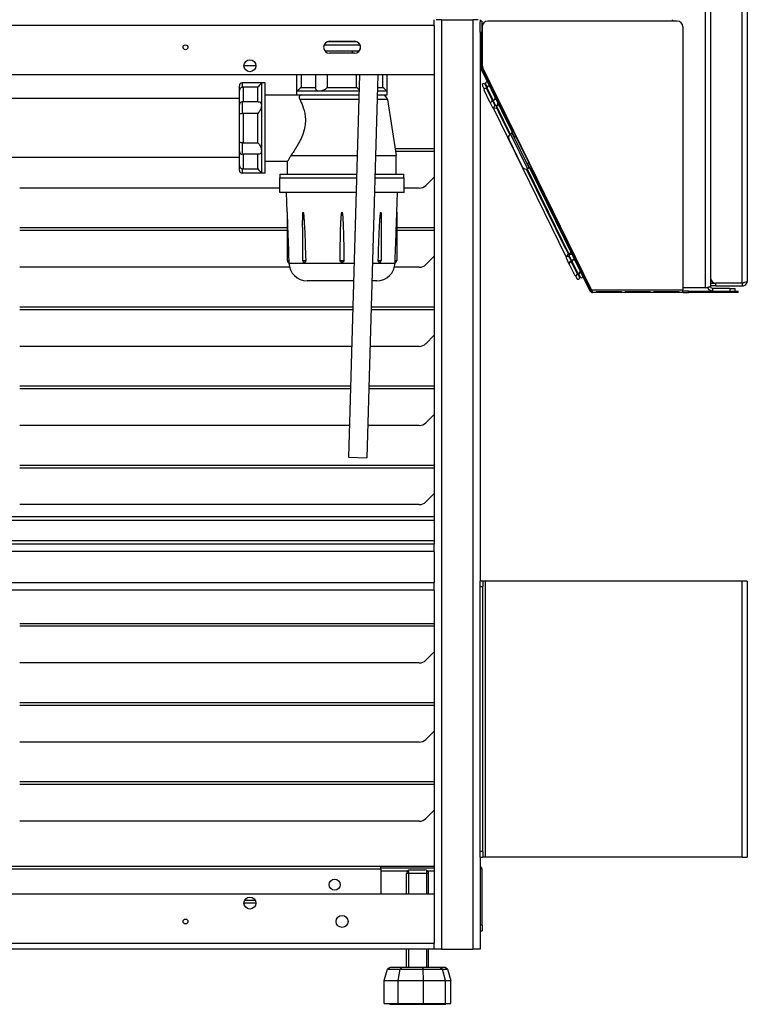
# Model space of a CAD drawing. Units: millimetres. Extents: x -241 to 6678, y 264 to 5221.
# Drawn here: x 3594 to 3989, y 1749 to 2284 of the extents above; entities that cross this region are included whole.
import ezdxf

# ---------------------------------------------------------------- set-up
doc = ezdxf.new("R2010")
doc.units = ezdxf.units.MM
doc.header["$LTSCALE"] = 20

msp = doc.modelspace()

# ---------------------------------------------------------------- linework, layer by layer
for p, q in [((3966.4, 2138.1), (3966.4, 2386.25)), ((3969.1, 2386.25), (3969.1, 2138.95)), ((3986.4, 2140.62), (3986.4, 2337.55)), ((3989.1, 2337.55), (3989.1, 2141.75)), ((3819.1, 2280.55), (3219.1, 2280.55)), ((3819.1, 2280.55), (3819.1, 2283.75)), ((3819.1, 2280.55), (3819.1, 2253.75)), ((3823.1, 2283.75), (3820.15, 2283.75)), ((3823.1, 2283.75), (3840.1, 2283.75)), ((3823.1, 2283.75), (3823.1, 1778.75)), ((3840.1, 2283.75), (3840.1, 1778.75)), ((3843.05, 2283.75), (3840.1, 2283.75)), ((3844.1, 2283.75), (3844.1, 2282.6)), ((3844.9, 2282.95), (3844.1, 2282.95)), ((3844.1, 2276.95), (3844.1, 2282.6)), ((3844.9, 2282.95), (3844.9, 2276.95)), ((3845.2, 2279.95), (3845.2, 2258.9)), ((3951.1, 2282.95), (3848.2, 2282.95)), ((3954.1, 2279.95), (3954.1, 2137.05)), ((3844.1, 2276.95), (3844.1, 2258.32)), ((3844.1, 2276.95), (3844.9, 2276.95)), ((3844.9, 2258.32), (3844.9, 2276.95)), ((3759.41, 2270.13), (3778.79, 2270.13)), ((3761.46, 2271.87), (3776.74, 2271.87)), ((3762.35, 2272), (3775.85, 2272)), ((3778.98, 2269.64), (3778.92, 2267.67)), ((3759.7, 2266.87), (3778.51, 2266.87)), ((3775.85, 2265.5), (3762.35, 2265.5)), ((3774.79, 2265.5), (3774.79, 2266.87)), ((3722.35, 2258.75), (3715.85, 2258.75)), ((3844.1, 2258.32), (3844.1, 1978.75)), ((3844.9, 2258.32), (3844.1, 2258.32)), ((3844.98, 2257.96), (3844.26, 2257.61)), ((3862.14, 2222.94), (3844.98, 2257.96)), ((3819.1, 2253.75), (3219.1, 2253.75)), ((3744.56, 2244.87), (3744.56, 2253.75)), ((3746.86, 2253.75), (3746.86, 2246.87)), ((3754.8, 2246.61), (3754.8, 2253.75)), ((3761.1, 2253.75), (3761.1, 2246.87)), ((3778.52, 2253.75), (3772.53, 2046.03)), ((3777.02, 2246.87), (3777.02, 2253.75)), ((3788.52, 2253.75), (3782.53, 2045.74)), ((3791.27, 2246.87), (3791.27, 2253.75)), ((3793.56, 2244.87), (3793.56, 2253.75)), ((3819.1, 2253.75), (3819.1, 1998.75)), ((3844.26, 2257.61), (3861.42, 2222.59)), ((3904.54, 2137.05), (3845.51, 2257.58)), ((3713.35, 2245.22), (3713.35, 2247.87)), ((3714.85, 2249.37), (3714.85, 2247.01)), ((3725.35, 2249.37), (3714.85, 2249.37)), ((3715.35, 2247.08), (3715.35, 2239.13)), ((3723.35, 2247.08), (3715.35, 2247.08)), ((3723.35, 2239.13), (3723.35, 2247.08)), ((3725.35, 2249.37), (3725.35, 2237.12)), ((3727.35, 2249.37), (3725.35, 2249.37)), ((3727.35, 2200.37), (3727.35, 2249.37)), ((3845.27, 2247.84), (3846.18, 2245.97)), ((3847.84, 2246.45), (3846.79, 2248.59)), ((3847.06, 2248.72), (3847.82, 2247.17)), ((3713.35, 2237.63), (3713.35, 2245.22)), ((3727.35, 2242.87), (3744.56, 2242.87)), ((3744.56, 2242.87), (3744.56, 2244.87)), ((3756.81, 2244.87), (3744.56, 2244.87)), ((3744.56, 2242.87), (3778.2, 2242.87)), ((3746.86, 2246.87), (3754.8, 2246.87)), ((3778.26, 2244.87), (3756.81, 2244.87)), ((3761.1, 2246.87), (3777.02, 2246.87)), ((3788.21, 2242.87), (3793.56, 2242.87)), ((3793.56, 2244.87), (3788.27, 2244.87)), ((3788.32, 2246.87), (3791.27, 2246.87)), ((3793.56, 2242.87), (3793.56, 2244.87)), ((3846.19, 2245.26), (3849.05, 2239.42)), ((3850.58, 2240.17), (3847.72, 2246.01)), ((3847.84, 2246.45), (3850.7, 2240.62)), ((3713.35, 2240.87), (3539.35, 2240.87)), ((3713.35, 2232.87), (3713.35, 2237.63)), ((3714.85, 2239.13), (3714.85, 2232.77)), ((3723.61, 2239.13), (3714.85, 2239.13)), ((3725.35, 2237.12), (3725.35, 2212.62)), ((3778.13, 2240.34), (3746.17, 2240.34)), ((3793.73, 2240.34), (3788.14, 2240.34)), ((3793.73, 2240.34), (3798.56, 2209.87)), ((3849.05, 2239.42), (3849.13, 2239.26)), ((3849.13, 2239.26), (3850.7, 2236.07)), ((3850.66, 2240.01), (3850.58, 2240.17)), ((3850.66, 2240.01), (3851.98, 2237.3)), ((3850.7, 2240.62), (3850.78, 2240.45)), ((3852.33, 2237.28), (3850.78, 2240.45)), ((3851.9, 2237.48), (3852.25, 2237.45)), ((3854.52, 2236.67), (3852.56, 2237.1)), ((3852.77, 2237.05), (3860.39, 2221.51)), ((3854.93, 2238.32), (3854.56, 2238.4)), ((3713.35, 2216.88), (3713.35, 2232.87)), ((3723.35, 2232.83), (3715.35, 2232.83)), ((3715.35, 2232.83), (3715.35, 2216.91)), ((3723.35, 2216.91), (3723.35, 2232.83)), ((3850.98, 2235.87), (3852.8, 2235.69)), ((3851.14, 2235.85), (3890.84, 2154.8)), ((3853.2, 2235.5), (3854.3, 2233.25)), ((3860.14, 2221.33), (3854.3, 2233.25)), ((3861.46, 2222.05), (3860.56, 2221.61)), ((3860.56, 2221.61), (3869.8, 2202.75)), ((3862.14, 2222.94), (3861.42, 2222.59)), ((3862.74, 2219.89), (3861.42, 2222.59)), ((3870.7, 2203.19), (3861.46, 2222.05)), ((3862.14, 2222.94), (3863.46, 2220.25)), ((3862.36, 2222.49), (3862.63, 2222.62)), ((3713.35, 2212.11), (3713.35, 2216.88)), ((3714.85, 2216.97), (3714.85, 2210.61)), ((3715.35, 2216.91), (3723.35, 2216.91)), ((3867.12, 2203.67), (3859.64, 2218.94)), ((3862.56, 2219.81), (3862.74, 2219.89)), ((3862.74, 2219.89), (3863.46, 2220.25)), ((3863.46, 2220.25), (3870.49, 2205.88)), ((3713.35, 2204.53), (3713.35, 2212.11)), ((3723.61, 2210.61), (3714.85, 2210.61)), ((3715.35, 2210.61), (3715.35, 2202.67)), ((3723.35, 2202.67), (3723.35, 2210.61)), ((3725.35, 2212.62), (3725.35, 2200.37)), ((3741.29, 2209.87), (3777.25, 2209.87)), ((3787.26, 2209.87), (3798.56, 2209.87)), ((3797.95, 2213.75), (3819.1, 2213.75)), ((3819.1, 2212.15), (3798.2, 2212.15)), ((3798.56, 2199.87), (3798.56, 2209.87)), ((3713.35, 2208.87), (3539.35, 2208.87)), ((3713.35, 2201.87), (3713.35, 2204.53)), ((3727.35, 2206.87), (3739.56, 2206.87)), ((3739.56, 2199.87), (3739.56, 2206.87)), ((3869.6, 2205.44), (3869.78, 2205.53)), ((3870.49, 2205.88), (3869.78, 2205.53)), ((3871.1, 2202.83), (3869.78, 2205.53)), ((3870.49, 2205.88), (3871.81, 2203.18)), ((3714.85, 2202.74), (3714.85, 2200.37)), ((3725.35, 2200.37), (3714.85, 2200.37)), ((3715.35, 2202.67), (3723.35, 2202.67)), ((3727.35, 2200.37), (3725.35, 2200.37)), ((3735.56, 2199.87), (3776.97, 2199.87)), ((3735.56, 2197.87), (3735.56, 2199.87)), ((3786.97, 2199.87), (3802.56, 2199.87)), ((3802.56, 2197.87), (3802.56, 2199.87)), ((3890.65, 2159.05), (3869.32, 2202.59)), ((3869.61, 2202.67), (3892.48, 2155.99)), ((3870.7, 2203.19), (3869.8, 2202.75)), ((3871.1, 2202.83), (3871.81, 2203.18)), ((3871.1, 2202.83), (3903.66, 2136.34)), ((3871.59, 2203.63), (3871.86, 2203.76)), ((3904.38, 2136.69), (3871.81, 2203.18)), ((3735.31, 2197.87), (3776.91, 2197.87)), ((3735.31, 2189.87), (3735.31, 2197.87)), ((3786.91, 2197.87), (3802.81, 2197.87)), ((3802.81, 2189.87), (3802.81, 2197.87)), ((3814.57, 2193.71), (3819.1, 2198.25)), ((3735.31, 2192.25), (3594.1, 2192.25)), ((3776.68, 2189.87), (3735.31, 2189.87)), ((3739.26, 2179.1), (3738.88, 2189.87)), ((3802.81, 2189.87), (3786.68, 2189.87)), ((3798.86, 2179.1), (3799.24, 2189.87)), ((3811.03, 2192.25), (3802.81, 2192.25)), ((3739.26, 2179.1), (3739.26, 2152.87)), ((3798.86, 2179.1), (3798.86, 2152.87)), ((3594.1, 2170.75), (3739.26, 2170.75)), ((3739.26, 2169.15), (3594.1, 2169.15)), ((3747.69, 2170.96), (3747.69, 2152.87)), ((3790.42, 2170.95), (3790.42, 2152.87)), ((3798.86, 2170.75), (3819.1, 2170.75)), ((3819.1, 2169.15), (3798.86, 2169.15)), ((3890.65, 2159.05), (3891.82, 2156.64)), ((3891.72, 2156.22), (3890.75, 2154.67)), ((3892.4, 2155.86), (3893.35, 2157.39)), ((3894.73, 2156.39), (3894.81, 2156.5)), ((3739.26, 2152.87), (3740.19, 2152.87)), ((3740.22, 2151.52), (3740.21, 2151.87)), ((3740.22, 2151.52), (3775.57, 2151.52)), ((3747.69, 2152.87), (3749.35, 2152.87)), ((3768.06, 2152.87), (3770.05, 2152.87)), ((3785.58, 2151.52), (3797.9, 2151.52)), ((3788.76, 2152.87), (3790.42, 2152.87)), ((3797.9, 2151.52), (3797.91, 2151.87)), ((3797.93, 2152.87), (3798.86, 2152.87)), ((3814.57, 2150.71), (3819.1, 2155.25)), ((3890.74, 2154.32), (3892.3, 2151.13)), ((3892.3, 2151.13), (3892.38, 2150.96)), ((3893.94, 2152.32), (3892.38, 2155.51)), ((3892.38, 2150.96), (3895.24, 2145.13)), ((3892.5, 2154.58), (3893.83, 2151.88)), ((3892.78, 2154.7), (3892.59, 2154.4)), ((3893.91, 2151.71), (3893.83, 2151.88)), ((3896.77, 2145.87), (3893.91, 2151.71)), ((3893.94, 2152.32), (3894.02, 2152.16)), ((3894.02, 2152.16), (3896.88, 2146.32)), ((3740.57, 2149.25), (3594.1, 2149.25)), ((3811.03, 2149.25), (3797.55, 2149.25)), ((3898.08, 2143.87), (3896.88, 2146.32)), ((3897.44, 2145.87), (3898.35, 2144)), ((3775.3, 2141.87), (3750.22, 2141.87)), ((3787.9, 2141.87), (3785.3, 2141.87)), ((3895.79, 2144.68), (3896.55, 2143.13)), ((3969.1, 2140.55), (3972.1, 2140.55)), ((3986.4, 2140.62), (3972.1, 2140.62)), ((3972.1, 2139.05), (3972.1, 2140.55)), ((3986.4, 2140.55), (3972.1, 2140.55)), ((3986.4, 2140.55), (3986.4, 2139.05)), ((3904.38, 2136.69), (3903.66, 2136.34)), ((3904.54, 2137.05), (3954.1, 2137.05)), ((3954.1, 2135.45), (3905.1, 2135.45)), ((3907.1, 2136.1), (3907.1, 2135.75)), ((3907.1, 2136.1), (3920.77, 2136.1)), ((3920.77, 2135.75), (3907.1, 2135.75)), ((3920.77, 2135.75), (3920.77, 2136.1)), ((3922.77, 2136.1), (3922.77, 2135.75)), ((3922.77, 2136.1), (3936.43, 2136.1)), ((3936.43, 2135.75), (3922.77, 2135.75)), ((3936.43, 2135.75), (3936.43, 2136.1)), ((3938.43, 2136.1), (3938.43, 2135.75)), ((3938.43, 2136.1), (3952.1, 2136.1)), ((3952.1, 2135.75), (3938.43, 2135.75)), ((3952.1, 2135.75), (3952.1, 2136.1)), ((3966.4, 2138.1), (3954.1, 2138.1)), ((3954.1, 2135.45), (3954.1, 2137.05)), ((3957.1, 2136.25), (3954.1, 2136.25)), ((3954.1, 2135.45), (3957.1, 2135.45)), ((3957.1, 2136.25), (3981.1, 2136.25)), ((3957.1, 2135.45), (3957.1, 2136.25)), ((3981.1, 2135.45), (3957.1, 2135.45)), ((3972.1, 2139.05), (3969.1, 2139.05)), ((3979.6, 2137.75), (3970.3, 2137.75)), ((3970.3, 2137.75), (3970.3, 2136.25)), ((3972.1, 2139.05), (3986.4, 2139.05)), ((3979.6, 2137.75), (3982.6, 2137.75)), ((3979.6, 2137.75), (3979.6, 2136.25)), ((3981.1, 2136.25), (3984.1, 2136.25)), ((3981.1, 2136.25), (3981.1, 2135.45)), ((3984.1, 2135.45), (3981.1, 2135.45)), ((3982.6, 2136.25), (3982.6, 2137.75)), ((3984.1, 2135.45), (3984.1, 2136.25)), ((3594.1, 2127.75), (3774.89, 2127.75)), ((3774.84, 2126.15), (3594.1, 2126.15)), ((3819.1, 2126.15), (3784.85, 2126.15)), ((3784.89, 2127.75), (3819.1, 2127.75)), ((3814.57, 2107.71), (3819.1, 2112.25)), ((3774.27, 2106.25), (3594.1, 2106.25)), ((3811.03, 2106.25), (3784.27, 2106.25)), ((3594.1, 2084.75), (3773.65, 2084.75)), ((3773.6, 2083.15), (3594.1, 2083.15)), ((3819.1, 2083.15), (3783.61, 2083.15)), ((3783.65, 2084.75), (3819.1, 2084.75)), ((3814.57, 2064.71), (3819.1, 2069.25)), ((3773.03, 2063.25), (3594.1, 2063.25)), ((3811.03, 2063.25), (3783.03, 2063.25)), ((3772.53, 2046.03), (3782.53, 2045.74)), ((3594.1, 2041.75), (3819.1, 2041.75)), ((3819.1, 2040.15), (3594.1, 2040.15)), ((3814.57, 2021.71), (3819.1, 2026.25)), ((3811.03, 2020.25), (3594.1, 2020.25)), ((3469.1, 2013.75), (3819.1, 2013.75)), ((3819.1, 2011.65), (3469.1, 2011.65)), ((3819.1, 1998.75), (3219.1, 1998.75)), ((3469.1, 2000.85), (3819.1, 2000.85)), ((3819.1, 1994.75), (3819.1, 1998.75)), ((3819.1, 1994.75), (3219.1, 1994.75)), ((3819.1, 1994.75), (3819.1, 1977.75)), ((3819.1, 1977.75), (3219.1, 1977.75)), ((3819.1, 1973.75), (3819.1, 1977.75)), ((3845.6, 1978.75), (3844.1, 1978.75)), ((3844.1, 1975.75), (3844.1, 1978.75)), ((3844.1, 1975.75), (3845.6, 1975.75)), ((3844.1, 1831.75), (3844.1, 1975.75)), ((3845.6, 1978.75), (3845.6, 1975.75)), ((3846.8, 1978.75), (3845.6, 1978.75)), ((3845.6, 1831.75), (3845.6, 1975.75)), ((3986.4, 1978.75), (3846.8, 1978.75)), ((3846.8, 1978.75), (3846.8, 1828.75)), ((3989.1, 1978.75), (3986.4, 1978.75)), ((3986.4, 1828.75), (3986.4, 1978.75)), ((3989.1, 1978.75), (3989.1, 1828.75)), ((3819.1, 1973.75), (3219.1, 1973.75)), ((3819.1, 1973.75), (3819.1, 1808.75)), ((3594.1, 1955.75), (3819.1, 1955.75)), ((3819.1, 1954.15), (3594.1, 1954.15)), ((3814.57, 1935.71), (3819.1, 1940.25)), ((3811.03, 1934.25), (3594.1, 1934.25)), ((3594.1, 1912.75), (3819.1, 1912.75)), ((3819.1, 1911.15), (3594.1, 1911.15)), ((3814.57, 1892.71), (3819.1, 1897.25)), ((3811.03, 1891.25), (3594.1, 1891.25)), ((3594.1, 1869.75), (3819.1, 1869.75)), ((3819.1, 1868.15), (3594.1, 1868.15)), ((3814.57, 1849.71), (3819.1, 1854.25)), ((3811.03, 1848.25), (3594.1, 1848.25)), ((3845.6, 1831.75), (3844.1, 1831.75)), ((3844.1, 1828.75), (3844.1, 1831.75)), ((3845.6, 1831.75), (3845.6, 1828.75)), ((3844.1, 1828.75), (3844.1, 1778.75)), ((3844.1, 1828.75), (3845.6, 1828.75)), ((3846.8, 1828.75), (3845.6, 1828.75)), ((3986.4, 1828.75), (3846.8, 1828.75)), ((3986.4, 1828.75), (3989.1, 1828.75)), ((3220.1, 1823.75), (3790.1, 1823.75)), ((3790.1, 1822.15), (3220.1, 1822.15)), ((3790.1, 1822.15), (3790.1, 1823.75)), ((3790.1, 1823.75), (3819.1, 1823.75)), ((3819.1, 1822.75), (3790.1, 1822.75)), ((3790.1, 1822.15), (3790.1, 1808.75)), ((3804.67, 1821.15), (3790.1, 1821.15)), ((3816.1, 1819.75), (3804.1, 1819.75)), ((3804.1, 1808.75), (3804.1, 1819.75)), ((3805.15, 1821.51), (3805.15, 1808.75)), ((3806.1, 1821.75), (3814.1, 1821.75)), ((3815.05, 1808.75), (3815.05, 1821.51)), ((3819.1, 1821.15), (3815.53, 1821.15)), ((3816.1, 1808.75), (3816.1, 1819.75)), ((3845.1, 1822.15), (3844.1, 1822.15)), ((3845.1, 1791.75), (3845.1, 1822.15)), ((3219.1, 1808.75), (3819.1, 1808.75)), ((3819.1, 1808.75), (3819.1, 1781.95)), ((3722.35, 1803.75), (3715.85, 1803.75)), ((3716.27, 1805.35), (3721.93, 1805.35)), ((3845.1, 1791.75), (3844.1, 1791.75)), ((3844.1, 1788.75), (3845.1, 1788.75)), ((3845.1, 1791.75), (3845.1, 1788.75)), ((3219.1, 1781.95), (3819.1, 1781.95)), ((3819.1, 1778.75), (3819.1, 1781.95)), ((3819.1, 1778.75), (3219.1, 1778.75)), ((3804.1, 1768.75), (3804.1, 1778.75)), ((3805.15, 1778.75), (3805.15, 1768.75)), ((3815.05, 1768.75), (3815.05, 1778.75)), ((3816.1, 1768.75), (3816.1, 1778.75)), ((3823.1, 1778.75), (3819.1, 1778.75)), ((3823.1, 1778.75), (3840.1, 1778.75)), ((3844.1, 1778.75), (3840.1, 1778.75)), ((3792, 1761.75), (3793.84, 1767.78)), ((3795.19, 1768.75), (3793.84, 1767.78)), ((3793.84, 1767.78), (3800.69, 1767.78)), ((3801.48, 1768.75), (3795.19, 1768.75)), ((3799.63, 1761.75), (3800.69, 1767.78)), ((3801.48, 1768.75), (3800.69, 1767.78)), ((3800.69, 1767.78), (3813.06, 1767.78)), ((3812.82, 1768.75), (3801.48, 1768.75)), ((3822.56, 1768.75), (3812.82, 1768.75)), ((3812.82, 1768.75), (3813.06, 1767.78)), ((3813.4, 1761.75), (3813.06, 1767.78)), ((3813.06, 1767.78), (3823.7, 1767.78)), ((3825.01, 1768.75), (3822.56, 1768.75)), ((3822.56, 1768.75), (3823.7, 1767.78)), ((3825.23, 1761.75), (3823.7, 1767.78)), ((3823.7, 1767.78), (3826.37, 1767.78)), ((3826.37, 1767.78), (3825.01, 1768.75)), ((3826.37, 1767.78), (3828.2, 1761.75)), ((3792, 1749.25), (3792, 1761.75)), ((3792, 1761.75), (3799.63, 1761.75)), ((3799.63, 1749.25), (3799.63, 1761.75)), ((3799.63, 1761.75), (3813.4, 1761.75)), ((3813.4, 1749.25), (3813.4, 1761.75)), ((3813.4, 1761.75), (3825.23, 1761.75)), ((3825.23, 1749.25), (3825.23, 1761.75)), ((3825.23, 1761.75), (3828.2, 1761.75)), ((3828.2, 1749.25), (3828.2, 1761.75)), ((3792, 1749.25), (3799.63, 1749.25)), ((3794.8, 1748.75), (3794.8, 1749.25)), ((3794.8, 1748.75), (3825.4, 1748.75)), ((3799.63, 1749.25), (3813.4, 1749.25)), ((3813.4, 1749.25), (3825.23, 1749.25)), ((3825.23, 1749.25), (3828.2, 1749.25)), ((3825.4, 1748.75), (3825.4, 1749.25))]:
    msp.add_line(p, q)
for centre, radius in [((3684.1, 2268.75), 1.3), ((3719.1, 2258.75), 3.25), ((3765.1, 1813.75), 3), ((3719.1, 1803.75), 3.25), ((3684.1, 1793.75), 1.3), ((3769.1, 1793.75), 3.25)]:
    msp.add_circle(centre, radius)
for centre, radius, start, end in [((3848.2, 2279.95), 3, 90, 180), ((3944.1, 2281.25), 5, 19.8769, 30), ((3951.1, 2279.95), 3, 0, 90), ((3762.35, 2268.75), 3.25, 90, 270), ((3775.85, 2268.75), 3.25, 270, 90), ((3845.7, 2258.32), 1.6, 180, 206.0954), ((3845.7, 2258.32), 0.8, 180, 206.0954), ((3848.2, 2258.9), 3, 180, 206.0954), ((3714.85, 2247.87), 1.5, 90, 180), ((3846.03, 2248.21), 0.85, 26.0954, 206.0954), ((3847.82, 2249.09), 0.85, 75.7752, 206.0954), ((3848.6, 2246.83), 0.85, 26.0954, 206.0954), ((3790.77, 2239.87), 3, 9, 90), ((3846.96, 2245.63), 0.85, 26.0954, 206.0954), ((3714.85, 2237.63), 1.5, 90, 180), ((3849.82, 2239.8), 0.85, 206.0954, 26.0954), ((3851.46, 2240.99), 0.85, 206.0954, 26.0954), ((3861.44, 2219.82), 2, 116.0954, 206.0954), ((3714.85, 2212.11), 1.5, 180, 270), ((3714.85, 2201.87), 1.5, 180, 270), ((3868.92, 2204.55), 2, 206.0954, 296.0954), ((3871.74, 2199.58), 0.85, 206.0954, 255.7752), ((3811.03, 2197.25), 5, 270, 315), ((3874.81, 2193.32), 0.85, 156.4156, 206.0954), ((3740.26, 2152.87), 1, 180, 267.177), ((3750.22, 2151.87), 10, 182, 270), ((3748.69, 2152.87), 1, 180, 266.0066), ((3787.9, 2151.87), 10, 270, 358), ((3789.42, 2152.87), 1, 273.9945, 0), ((3797.86, 2152.87), 1, 272.823, 0), ((3811.03, 2154.25), 5, 270, 315), ((3893.14, 2151.34), 0.85, 26.0954, 206.0954), ((3894.79, 2152.53), 0.85, 26.0954, 206.0954), ((3896, 2145.5), 0.85, 206.0954, 26.0954), ((3897.65, 2146.69), 0.85, 206.0954, 26.0954), ((3897.32, 2143.5), 0.85, 206.0954, 26.0954), ((3899.11, 2144.38), 0.85, 206.0954, 336.4156), ((3972.1, 2143.62), 3, 180, 270), ((3811.03, 2111.25), 5, 270, 315), ((3811.03, 2068.25), 5, 270, 315), ((3811.03, 2025.25), 5, 270, 315), ((3811.03, 1939.25), 5, 270, 315), ((3811.03, 1896.25), 5, 270, 315), ((3811.03, 1853.25), 5, 270, 315), ((3806.1, 1819.75), 2, 90, 180), ((3814.1, 1819.75), 2, 0, 90), ((3843.5, 1822.15), 1.6, 0, 67.9757)]:
    msp.add_arc(centre, radius, start, end)
for centre, major_axis, ratio, start_param, end_param in [((3849.9, 2239.63), (-0.763, -0.374), 0.707107, 0, 0.822105), ((3849.9, 2239.63), (0.763, 0.374), 0.707107, 5.461081, 6.283185), ((3851.54, 2240.83), (-0.763, -0.374), 0.707107, 0, 0.822105), ((3851.34, 2236.69), (0.527, 0.758), 0.600105, 4.390053, 5.960849), ((3851.54, 2240.83), (0.763, 0.374), 0.707107, 5.461081, 6.283185), ((3852.98, 2237.88), (0.561, 0.714), 0.588163, 2.864881, 4.313292), ((3852.98, 2237.88), (-0.561, -0.714), 0.588163, 1.1717, 2.864881), ((3854.75, 2237.49), (0.182, 0.83), 0.436851, 6.254586, 6.283185), ((3854.75, 2237.49), (-0.182, -0.83), 0.436851, 1.471003, 2.1643), ((3851.34, 2236.69), (0.527, 0.758), 0.600105, 2.819257, 4.390053), ((3852.88, 2236.53), (-0.085, -0.846), 0.466235, 0, 1.162576), ((3853.96, 2235.88), (-0.763, -0.374), 0.707107, 0, 0.867076), ((3855.74, 2236.8), (-0.763, -0.374), 0.707107, 1.146407, 1.511939), ((3870.71, 2201.68), (-0.763, -0.374), 0.707107, 0, 0.867076), ((3872.51, 2202.56), (-0.763, -0.374), 0.707107, 1.146407, 1.511939), ((3875.84, 2191.21), (-0.763, -0.374), 0.707107, 5.416109, 6.283185), ((3877.48, 2192.4), (-0.763, -0.374), 0.707107, 4.771246, 5.136779), ((3892.44, 2155.76), (-0.72, 0.452), 0.466235, 5.12061, 6.283185), ((3892.59, 2157.02), (-0.763, -0.374), 0.707107, 5.416109, 6.283185), ((3893.26, 2155.64), (0.921, -0.048), 0.600105, 1.893132, 3.463929), ((3893.26, 2155.64), (0.921, -0.048), 0.600105, 0.322336, 1.893132), ((3894.23, 2158.21), (-0.763, -0.374), 0.707107, 4.771246, 5.136779), ((3894.09, 2156.96), (0.72, -0.452), 0.466235, 0, 1.583035), ((3891.62, 2154.45), (0.921, -0.048), 0.600105, 1.893132, 3.463929), ((3891.62, 2154.45), (0.921, -0.048), 0.600105, 0.322336, 1.893132), ((3893.06, 2151.5), (-0.763, -0.374), 0.707107, 5.461081, 6.283185), ((3893.06, 2151.5), (0.763, 0.374), 0.707107, 0, 0.822105), ((3894.71, 2152.69), (-0.763, -0.374), 0.707107, 5.461081, 6.283185), ((3894.71, 2152.69), (0.763, 0.374), 0.707107, 0, 0.822105)]:
    msp.add_ellipse(centre, major_axis=major_axis, ratio=ratio, start_param=start_param, end_param=end_param)
for points, knots in [([(3714.85, 2247.01), (3714.69, 2246.96), (3714.54, 2246.9), (3714.2, 2246.72), (3714.04, 2246.6), (3713.74, 2246.31), (3713.61, 2246.13), (3713.47, 2245.83), (3713.42, 2245.71), (3713.36, 2245.46), (3713.35, 2245.34), (3713.35, 2245.22), (3713.35, 2245.22), (3713.35, 2245.22)], [1.2610391, 1.2610391, 1.2610391, 1.2610391, 1.3239566, 1.3239566, 1.4040546, 1.4040546, 1.4941784, 1.4941784, 1.5562817, 1.5562817, 1.6196358, 1.6196358, 1.6204852, 1.6204852, 1.6204852, 1.6204852]), ([(3725.35, 2249.37), (3725.35, 2249.37), (3725.32, 2249.33), (3725.2, 2249.19), (3725.11, 2249.08), (3724.77, 2248.68), (3724.44, 2248.3), (3723.86, 2247.65), (3723.61, 2247.37), (3723.35, 2247.08)], [2.1212545, 2.1212545, 2.1212545, 2.1212545, 2.2146447, 2.2146447, 2.3080348, 2.3080348, 2.494815, 2.494815, 2.614206, 2.614206, 2.614206, 2.614206]), ([(3746.86, 2246.87), (3746.56, 2246.61), (3746.29, 2246.36), (3745.63, 2245.78), (3745.25, 2245.45), (3744.85, 2245.11), (3744.74, 2245.02), (3744.6, 2244.9), (3744.56, 2244.87), (3744.56, 2244.87)], [1.6283031, 1.6283031, 1.6283031, 1.6283031, 1.7476941, 1.7476941, 1.9344743, 1.9344743, 2.0278644, 2.0278644, 2.1212545, 2.1212545, 2.1212545, 2.1212545]), ([(3747.35, 2242.87), (3747.35, 2242.87), (3747.34, 2242.87), (3746.93, 2242.87), (3746.59, 2242.79), (3746.08, 2242.44), (3745.91, 2242.18), (3745.78, 2241.42), (3745.89, 2240.9), (3746.17, 2240.34)], [-0.8944084, -0.8944084, -0.8944084, -0.8944084, -0.8927849, -0.8927849, -0.6078967, -0.6078967, -0.3382272, -0.3382272, 0, 0, 0, 0]), ([(3756.81, 2244.87), (3756.54, 2244.87), (3756.29, 2244.9), (3755.84, 2245.02), (3755.64, 2245.11), (3755.14, 2245.45), (3754.94, 2245.78), (3754.82, 2246.28), (3754.8, 2246.44), (3754.8, 2246.61)], [2.1212545, 2.1212545, 2.1212545, 2.1212545, 2.2146447, 2.2146447, 2.3080348, 2.3080348, 2.494815, 2.494815, 2.5745285, 2.5745285, 2.5745285, 2.5745285]), ([(3761.1, 2246.87), (3760.84, 2246.61), (3760.54, 2246.36), (3759.76, 2245.78), (3759.17, 2245.45), (3758.27, 2245.11), (3757.96, 2245.02), (3757.37, 2244.9), (3757.08, 2244.87), (3756.81, 2244.87)], [1.6283031, 1.6283031, 1.6283031, 1.6283031, 1.7476941, 1.7476941, 1.9344743, 1.9344743, 2.0278644, 2.0278644, 2.1212545, 2.1212545, 2.1212545, 2.1212545]), ([(3778.29, 2245.86), (3778.15, 2245.95), (3778.01, 2246.04), (3777.58, 2246.36), (3777.29, 2246.61), (3777.02, 2246.87)], [2.4448315, 2.4448315, 2.4448315, 2.4448315, 2.494815, 2.494815, 2.614206, 2.614206, 2.614206, 2.614206]), ([(3793.56, 2244.87), (3793.56, 2244.87), (3793.52, 2244.9), (3793.38, 2245.02), (3793.27, 2245.11), (3792.87, 2245.45), (3792.49, 2245.78), (3791.84, 2246.36), (3791.56, 2246.61), (3791.27, 2246.87)], [2.1212545, 2.1212545, 2.1212545, 2.1212545, 2.2146447, 2.2146447, 2.3080348, 2.3080348, 2.494815, 2.494815, 2.614206, 2.614206, 2.614206, 2.614206]), ([(3725.35, 2237.12), (3725.35, 2236.85), (3725.32, 2236.56), (3725.2, 2235.97), (3725.11, 2235.66), (3724.77, 2234.76), (3724.44, 2234.18), (3723.86, 2233.39), (3723.61, 2233.1), (3723.35, 2232.83)], [2.1212545, 2.1212545, 2.1212545, 2.1212545, 2.2146447, 2.2146447, 2.3080348, 2.3080348, 2.494815, 2.494815, 2.614206, 2.614206, 2.614206, 2.614206]), ([(3723.61, 2239.13), (3723.78, 2239.13), (3723.94, 2239.11), (3724.44, 2238.99), (3724.77, 2238.79), (3725.11, 2238.29), (3725.2, 2238.1), (3725.32, 2237.64), (3725.35, 2237.39), (3725.35, 2237.12)], [1.6679806, 1.6679806, 1.6679806, 1.6679806, 1.7476941, 1.7476941, 1.9344743, 1.9344743, 2.0278644, 2.0278644, 2.1212545, 2.1212545, 2.1212545, 2.1212545]), ([(3746.17, 2240.34), (3746.2, 2240.27), (3746.24, 2240.19), (3746.57, 2239.53), (3746.88, 2238.86), (3747.77, 2236.78), (3748.42, 2235.01), (3749.01, 2232.05), (3749.15, 2231.01), (3749.25, 2228.89), (3749.21, 2227.82), (3748.93, 2225.47), (3748.64, 2224.16), (3747.87, 2221.6), (3747.37, 2220.35), (3745.73, 2216.76), (3744.43, 2214.59), (3742.74, 2211.98), (3742.19, 2211.16), (3741.54, 2210.23), (3741.42, 2210.05), (3741.29, 2209.87)], [3.51957, 3.51957, 3.51957, 3.51957, 3.562178, 3.562178, 3.888244, 3.888244, 4.528103, 4.528103, 4.848033, 4.848033, 5.167963, 5.167963, 5.561096, 5.561096, 5.954229, 5.954229, 6.740494, 6.740494, 7.123223, 7.123223, 7.222108, 7.222108, 7.222108, 7.222108]), ([(3714.85, 2232.77), (3714.69, 2232.73), (3714.54, 2232.7), (3714.2, 2232.65), (3714.04, 2232.63), (3713.74, 2232.63), (3713.61, 2232.64), (3713.47, 2232.69), (3713.42, 2232.72), (3713.36, 2232.78), (3713.35, 2232.82), (3713.35, 2232.87), (3713.35, 2232.87), (3713.35, 2232.87)], [1.2610391, 1.2610391, 1.2610391, 1.2610391, 1.3239566, 1.3239566, 1.4040546, 1.4040546, 1.4941784, 1.4941784, 1.5562817, 1.5562817, 1.6196358, 1.6196358, 1.6204852, 1.6204852, 1.6204852, 1.6204852]), ([(3852.8, 2235.69), (3852.86, 2235.68), (3852.91, 2235.67), (3853, 2235.65), (3853.03, 2235.63), (3853.1, 2235.6), (3853.12, 2235.59), (3853.16, 2235.56), (3853.17, 2235.55), (3853.19, 2235.52), (3853.2, 2235.51), (3853.2, 2235.5)], [0.7199616, 0.7199616, 0.7199616, 0.7199616, 0.8901286, 0.8901286, 1.0602955, 1.0602955, 1.2304624, 1.2304624, 1.4006294, 1.4006294, 1.5707963, 1.5707963, 1.5707963, 1.5707963]), ([(3713.35, 2216.88), (3713.35, 2216.88), (3713.35, 2216.88), (3713.35, 2216.92), (3713.36, 2216.96), (3713.42, 2217.03), (3713.47, 2217.05), (3713.61, 2217.1), (3713.74, 2217.11), (3714.04, 2217.11), (3714.2, 2217.09), (3714.54, 2217.04), (3714.69, 2217.01), (3714.85, 2216.97)], [-0.0006797, -0.0006797, -0.0006797, -0.0006797, 0, 0, 0.0506985, 0.0506985, 0.100396, 0.100396, 0.1725167, 0.1725167, 0.2366144, 0.2366144, 0.2869634, 0.2869634, 0.2869634, 0.2869634]), ([(3723.35, 2216.91), (3723.61, 2216.65), (3723.86, 2216.35), (3724.44, 2215.57), (3724.77, 2214.98), (3725.11, 2214.08), (3725.2, 2213.78), (3725.32, 2213.18), (3725.35, 2212.89), (3725.35, 2212.62)], [1.6283031, 1.6283031, 1.6283031, 1.6283031, 1.7476941, 1.7476941, 1.9344743, 1.9344743, 2.0278644, 2.0278644, 2.1212545, 2.1212545, 2.1212545, 2.1212545]), ([(3725.35, 2212.62), (3725.35, 2212.35), (3725.32, 2212.1), (3725.2, 2211.65), (3725.11, 2211.45), (3724.77, 2210.95), (3724.44, 2210.75), (3723.94, 2210.63), (3723.78, 2210.61), (3723.61, 2210.61)], [2.1212545, 2.1212545, 2.1212545, 2.1212545, 2.2146447, 2.2146447, 2.3080348, 2.3080348, 2.494815, 2.494815, 2.5745285, 2.5745285, 2.5745285, 2.5745285]), ([(3741.29, 2209.87), (3740.96, 2209.26), (3740.65, 2208.72), (3740.13, 2207.81), (3739.91, 2207.46), (3739.63, 2206.99), (3739.56, 2206.87), (3739.56, 2206.87)], [7.376058, 7.376058, 7.376058, 7.376058, 7.707115, 7.707115, 8.056094, 8.056094, 8.405074, 8.405074, 8.405074, 8.405074]), ([(3713.35, 2204.53), (3713.35, 2204.52), (3713.35, 2204.52), (3713.35, 2204.4), (3713.36, 2204.28), (3713.42, 2204.03), (3713.47, 2203.91), (3713.61, 2203.61), (3713.74, 2203.44), (3714.04, 2203.14), (3714.2, 2203.02), (3714.54, 2202.84), (3714.69, 2202.78), (3714.85, 2202.74)], [-0.0006797, -0.0006797, -0.0006797, -0.0006797, 0, 0, 0.0506985, 0.0506985, 0.100396, 0.100396, 0.1725167, 0.1725167, 0.2366144, 0.2366144, 0.2869634, 0.2869634, 0.2869634, 0.2869634]), ([(3723.35, 2202.67), (3723.61, 2202.37), (3723.86, 2202.1), (3724.44, 2201.44), (3724.77, 2201.06), (3725.11, 2200.66), (3725.2, 2200.55), (3725.32, 2200.41), (3725.35, 2200.37), (3725.35, 2200.37)], [1.6283031, 1.6283031, 1.6283031, 1.6283031, 1.7476941, 1.7476941, 1.9344743, 1.9344743, 2.0278644, 2.0278644, 2.1212545, 2.1212545, 2.1212545, 2.1212545]), ([(3739.26, 2179.1), (3739.26, 2179.1), (3739.26, 2179.1), (3739.26, 2179.09), (3739.26, 2179.09), (3739.26, 2179.07), (3739.26, 2179.05), (3739.26, 2178.99), (3739.27, 2178.94), (3739.27, 2178.84), (3739.27, 2178.79), (3739.28, 2178.63), (3739.28, 2178.53), (3739.3, 2178.13), (3739.31, 2177.82), (3739.33, 2177.18), (3739.34, 2176.86), (3739.38, 2175.87), (3739.4, 2175.2), (3739.47, 2173.18), (3739.52, 2171.83), (3739.76, 2165.1), (3739.99, 2158.65), (3740.19, 2152.87)], [3.501861, 3.501861, 3.501861, 3.501861, 3.502938, 3.502938, 3.504436, 3.504436, 3.51119, 3.51119, 3.525809, 3.525809, 3.540427, 3.540427, 3.569665, 3.569665, 3.661805, 3.661805, 3.753945, 3.753945, 3.938224, 3.938224, 4.306784, 4.306784, 5.960286, 5.960286, 5.960286, 5.960286]), ([(3747.69, 2170.96), (3747.69, 2172.09), (3747.7, 2173.31), (3747.72, 2175.2), (3747.73, 2175.87), (3747.76, 2176.86), (3747.78, 2177.18), (3747.8, 2177.82), (3747.82, 2178.13), (3747.86, 2178.53), (3747.87, 2178.63), (3747.89, 2178.79), (3747.9, 2178.84), (3747.91, 2178.94), (3747.92, 2178.99), (3747.94, 2179.05), (3747.95, 2179.07), (3747.97, 2179.09), (3747.97, 2179.09), (3747.98, 2179.1), (3747.98, 2179.1), (3747.99, 2179.1), (3747.99, 2179.1), (3748, 2179.09), (3748, 2179.09), (3748.02, 2179.07), (3748.03, 2179.05), (3748.05, 2178.99), (3748.07, 2178.94), (3748.09, 2178.84), (3748.1, 2178.79), (3748.13, 2178.63), (3748.14, 2178.53), (3748.2, 2178.13), (3748.23, 2177.82), (3748.29, 2177.18), (3748.32, 2176.86), (3748.4, 2175.87), (3748.45, 2175.2), (3748.58, 2173.18), (3748.65, 2171.83), (3748.98, 2165.1), (3749.2, 2158.65), (3749.35, 2152.87)], [2.73072, 2.73072, 2.73072, 2.73072, 3.064654, 3.064654, 3.248934, 3.248934, 3.341074, 3.341074, 3.433214, 3.433214, 3.462451, 3.462451, 3.47707, 3.47707, 3.491689, 3.491689, 3.498443, 3.498443, 3.499941, 3.499941, 3.501439, 3.501439, 3.502938, 3.502938, 3.504436, 3.504436, 3.51119, 3.51119, 3.525809, 3.525809, 3.540427, 3.540427, 3.569665, 3.569665, 3.661805, 3.661805, 3.753945, 3.753945, 3.938224, 3.938224, 4.306784, 4.306784, 5.960286, 5.960286, 5.960286, 5.960286]), ([(3768.06, 2152.87), (3768.07, 2158.65), (3768.15, 2165.1), (3768.38, 2171.83), (3768.43, 2173.18), (3768.54, 2175.2), (3768.58, 2175.87), (3768.66, 2176.86), (3768.69, 2177.18), (3768.75, 2177.82), (3768.79, 2178.13), (3768.85, 2178.53), (3768.87, 2178.63), (3768.91, 2178.79), (3768.92, 2178.84), (3768.95, 2178.94), (3768.96, 2178.99), (3769, 2179.05), (3769.01, 2179.07), (3769.03, 2179.09), (3769.04, 2179.09), (3769.05, 2179.1), (3769.05, 2179.1), (3769.06, 2179.1), (3769.07, 2179.1), (3769.08, 2179.09), (3769.08, 2179.09), (3769.1, 2179.07), (3769.12, 2179.05), (3769.15, 2178.99), (3769.16, 2178.94), (3769.19, 2178.84), (3769.21, 2178.79), (3769.24, 2178.63), (3769.26, 2178.53), (3769.32, 2178.13), (3769.36, 2177.82), (3769.42, 2177.18), (3769.45, 2176.86), (3769.53, 2175.87), (3769.57, 2175.2), (3769.68, 2173.18), (3769.73, 2171.83), (3769.97, 2165.1), (3770.04, 2158.65), (3770.05, 2152.87)], [1.042593, 1.042593, 1.042593, 1.042593, 2.696095, 2.696095, 3.064654, 3.064654, 3.248934, 3.248934, 3.341074, 3.341074, 3.433214, 3.433214, 3.462451, 3.462451, 3.47707, 3.47707, 3.491689, 3.491689, 3.498443, 3.498443, 3.499941, 3.499941, 3.501439, 3.501439, 3.502938, 3.502938, 3.504436, 3.504436, 3.51119, 3.51119, 3.525809, 3.525809, 3.540427, 3.540427, 3.569665, 3.569665, 3.661805, 3.661805, 3.753945, 3.753945, 3.938224, 3.938224, 4.306784, 4.306784, 5.960286, 5.960286, 5.960286, 5.960286]), ([(3788.76, 2152.87), (3788.92, 2158.65), (3789.13, 2165.1), (3789.47, 2171.83), (3789.54, 2173.18), (3789.67, 2175.2), (3789.71, 2175.87), (3789.79, 2176.86), (3789.82, 2177.18), (3789.88, 2177.82), (3789.92, 2178.13), (3789.97, 2178.53), (3789.99, 2178.63), (3790.02, 2178.79), (3790.03, 2178.84), (3790.05, 2178.94), (3790.06, 2178.99), (3790.09, 2179.05), (3790.1, 2179.07), (3790.11, 2179.09), (3790.11, 2179.09), (3790.12, 2179.1), (3790.13, 2179.1), (3790.13, 2179.1), (3790.14, 2179.1), (3790.14, 2179.09), (3790.15, 2179.09), (3790.16, 2179.07), (3790.17, 2179.05), (3790.19, 2178.99), (3790.2, 2178.94), (3790.22, 2178.84), (3790.23, 2178.79), (3790.25, 2178.63), (3790.26, 2178.53), (3790.29, 2178.13), (3790.31, 2177.82), (3790.34, 2177.18), (3790.35, 2176.86), (3790.38, 2175.87), (3790.39, 2175.2), (3790.42, 2173.31), (3790.42, 2172.08), (3790.42, 2170.95)], [1.042593, 1.042593, 1.042593, 1.042593, 2.696095, 2.696095, 3.064654, 3.064654, 3.248934, 3.248934, 3.341074, 3.341074, 3.433214, 3.433214, 3.462451, 3.462451, 3.47707, 3.47707, 3.491689, 3.491689, 3.498443, 3.498443, 3.499941, 3.499941, 3.501439, 3.501439, 3.502938, 3.502938, 3.504436, 3.504436, 3.51119, 3.51119, 3.525809, 3.525809, 3.540427, 3.540427, 3.569665, 3.569665, 3.661805, 3.661805, 3.753945, 3.753945, 3.938224, 3.938224, 4.272715, 4.272715, 4.272715, 4.272715]), ([(3797.93, 2152.87), (3798.13, 2158.65), (3798.36, 2165.1), (3798.6, 2171.83), (3798.65, 2173.18), (3798.72, 2175.2), (3798.74, 2175.87), (3798.78, 2176.86), (3798.79, 2177.18), (3798.81, 2177.82), (3798.83, 2178.13), (3798.84, 2178.53), (3798.84, 2178.63), (3798.85, 2178.79), (3798.85, 2178.84), (3798.85, 2178.94), (3798.86, 2178.99), (3798.86, 2179.05), (3798.86, 2179.07), (3798.86, 2179.09), (3798.86, 2179.09), (3798.86, 2179.1), (3798.86, 2179.1), (3798.86, 2179.1), (3798.86, 2179.1), (3798.86, 2179.1)], [1.042593, 1.042593, 1.042593, 1.042593, 2.696095, 2.696095, 3.064654, 3.064654, 3.248934, 3.248934, 3.341074, 3.341074, 3.433214, 3.433214, 3.462451, 3.462451, 3.47707, 3.47707, 3.491689, 3.491689, 3.498443, 3.498443, 3.499941, 3.499941, 3.501439, 3.501439, 3.501454, 3.501454, 3.501454, 3.501454]), ([(3891.82, 2156.64), (3891.83, 2156.63), (3891.83, 2156.62), (3891.84, 2156.59), (3891.84, 2156.57), (3891.84, 2156.53), (3891.84, 2156.5), (3891.83, 2156.43), (3891.81, 2156.39), (3891.78, 2156.31), (3891.75, 2156.26), (3891.72, 2156.22)], [4.712389, 4.712389, 4.712389, 4.712389, 4.8825559, 4.8825559, 5.0527229, 5.0527229, 5.2228898, 5.2228898, 5.3930567, 5.3930567, 5.5632237, 5.5632237, 5.5632237, 5.5632237]), ([(3740.19, 2152.87), (3740.19, 2152.87), (3740.19, 2152.87), (3740.19, 2152.87), (3740.2, 2152.75), (3740.2, 2152.63), (3740.21, 2152.4), (3740.21, 2152.3), (3740.21, 2152.13), (3740.21, 2152.06), (3740.21, 2151.92), (3740.21, 2151.87), (3740.21, 2151.87)], [0.5947821, 0.5947821, 0.5947821, 0.5947821, 0.5951355, 0.5951355, 0.5951355, 0.6295354, 0.6295354, 0.6639353, 0.6639353, 0.6943662, 0.6943662, 0.7438023, 0.7438023, 0.7438023, 0.7438023]), ([(3749.35, 2152.87), (3749.35, 2152.87), (3749.35, 2152.87), (3749.35, 2152.87), (3749.35, 2152.75), (3749.34, 2152.63), (3749.28, 2152.4), (3749.24, 2152.3), (3749.14, 2152.13), (3749.07, 2152.06), (3748.91, 2151.92), (3748.77, 2151.87), (3748.65, 2151.87), (3748.64, 2151.87), (3748.62, 2151.87)], [0.5947821, 0.5947821, 0.5947821, 0.5947821, 0.5951355, 0.5951355, 0.5951355, 0.6295354, 0.6295354, 0.6639353, 0.6639353, 0.6943662, 0.6943662, 0.743803, 0.743803, 0.7486564, 0.7486564, 0.7486564, 0.7486564]), ([(3770.05, 2152.87), (3770.05, 2152.87), (3770.05, 2152.87), (3770.05, 2152.87), (3770.05, 2152.75), (3770.03, 2152.63), (3769.95, 2152.4), (3769.88, 2152.3), (3769.74, 2152.13), (3769.64, 2152.06), (3769.41, 2151.92), (3769.22, 2151.87), (3768.89, 2151.87), (3768.7, 2151.92), (3768.47, 2152.06), (3768.38, 2152.13), (3768.23, 2152.3), (3768.17, 2152.4), (3768.08, 2152.63), (3768.06, 2152.75), (3768.06, 2152.87), (3768.06, 2152.87), (3768.06, 2152.87)], [0.5947821, 0.5947821, 0.5947821, 0.5947821, 0.5951355, 0.5951355, 0.5951355, 0.6295354, 0.6295354, 0.6639353, 0.6639353, 0.6943662, 0.6943662, 0.743803, 0.743803, 0.7932398, 0.7932398, 0.8236707, 0.8236707, 0.8580706, 0.8580706, 0.8924705, 0.8924705, 0.8928239, 0.8928239, 0.8928239, 0.8928239]), ([(3789.49, 2151.87), (3789.48, 2151.87), (3789.47, 2151.87), (3789.34, 2151.87), (3789.21, 2151.92), (3789.04, 2152.06), (3788.98, 2152.13), (3788.88, 2152.3), (3788.83, 2152.4), (3788.77, 2152.63), (3788.76, 2152.75), (3788.76, 2152.87), (3788.76, 2152.87), (3788.76, 2152.87)], [0.7389469, 0.7389469, 0.7389469, 0.7389469, 0.743803, 0.743803, 0.7932398, 0.7932398, 0.8236707, 0.8236707, 0.8580706, 0.8580706, 0.8924705, 0.8924705, 0.8928239, 0.8928239, 0.8928239, 0.8928239]), ([(3797.91, 2151.87), (3797.91, 2151.87), (3797.91, 2151.87), (3797.91, 2151.87), (3797.91, 2151.92), (3797.91, 2152.06), (3797.91, 2152.13), (3797.91, 2152.3), (3797.91, 2152.4), (3797.92, 2152.63), (3797.92, 2152.75), (3797.93, 2152.87), (3797.93, 2152.87), (3797.93, 2152.87)], [0.7438023, 0.7438023, 0.7438023, 0.7438023, 0.743803, 0.743803, 0.7932398, 0.7932398, 0.8236707, 0.8236707, 0.8580706, 0.8580706, 0.8924705, 0.8924705, 0.8928239, 0.8928239, 0.8928239, 0.8928239]), ([(3986.4, 2139.05), (3987.38, 2139.05), (3988.34, 2139.63), (3988.8, 2140.5), (3989, 2140.89), (3989.1, 2141.32), (3989.1, 2141.75)], [0, 0, 0, 0, 1.092346, 1.092346, 1.092346, 1.570796, 1.570796, 1.570796, 1.570796]), ([(3989.1, 2141.75), (3989.1, 2141.48), (3988.52, 2141.22), (3987.64, 2140.96), (3987.26, 2140.85), (3986.83, 2140.73), (3986.4, 2140.62)], [0, 0, 0, 0, 1.092346, 1.092346, 1.092346, 1.570796, 1.570796, 1.570796, 1.570796]), ([(3987.16, 2140.83), (3987.02, 2140.71), (3986.86, 2140.62), (3986.68, 2140.58), (3986.59, 2140.56), (3986.49, 2140.55), (3986.4, 2140.55)], [0.8760662, 0.8760662, 0.8760662, 0.8760662, 1.337845, 1.337845, 1.337845, 1.5707963, 1.5707963, 1.5707963, 1.5707963]), ([(3904.7, 2136.35), (3904.79, 2135.99), (3904.88, 2135.7), (3904.97, 2135.55), (3905.01, 2135.48), (3905.06, 2135.45), (3905.1, 2135.45)], [-0.7143167, -0.7143167, -0.7143167, -0.7143167, -0.2354357, -0.2354357, -0.2354357, 0, 0, 0, 0]), ([(3967.66, 2138.36), (3968.11, 2138.46), (3968.5, 2138.57), (3968.75, 2138.67), (3968.98, 2138.76), (3969.1, 2138.85), (3969.1, 2138.95)], [-0.6898691, -0.6898691, -0.6898691, -0.6898691, -0.3291845, -0.3291845, -0.3291845, 0, 0, 0, 0]), ([(3970.3, 2136.25), (3969.35, 2136.25), (3968.42, 2136.79), (3967.95, 2137.61), (3967.82, 2137.85), (3967.72, 2138.1), (3967.67, 2138.36)], [-1, -1, -1, -1, -0.3291845, -0.3291845, -0.3291845, -0.1387803, -0.1387803, -0.1387803, -0.1387803]), ([(3969.1, 2138.95), (3969.1, 2138.43), (3969.47, 2137.94), (3969.97, 2137.79), (3970.08, 2137.76), (3970.19, 2137.75), (3970.3, 2137.75)], [0, 0, 0, 0, 0.821578, 0.821578, 0.821578, 1, 1, 1, 1])]:
    msp.add_open_spline(points, degree=3, knots=knots)
for points in [[(3715.35, 2247.08), (3715.18, 2247.08), (3715.01, 2247.05), (3714.85, 2247.01)], [(3854.94, 2238.32), (3854.94, 2238.32), (3854.93, 2238.32), (3854.93, 2238.32)], [(3715.35, 2232.83), (3715.18, 2232.83), (3715.01, 2232.81), (3714.85, 2232.77)], [(3714.85, 2216.97), (3715.01, 2216.93), (3715.18, 2216.91), (3715.35, 2216.91)], [(3714.85, 2202.74), (3715.01, 2202.69), (3715.18, 2202.67), (3715.35, 2202.67)], [(3894.81, 2156.5), (3894.85, 2156.57), (3894.88, 2156.63), (3894.92, 2156.7)], [(3903.66, 2136.34), (3903.92, 2135.81), (3904.5, 2135.45), (3905.1, 2135.45)], [(3904.7, 2136.35), (3904.57, 2136.43), (3904.45, 2136.55), (3904.38, 2136.69)], [(3904.54, 2137.05), (3904.59, 2136.81), (3904.65, 2136.57), (3904.7, 2136.35)], [(3966.4, 2138.1), (3966.84, 2138.19), (3967.28, 2138.27), (3967.66, 2138.36)]]:
    msp.add_open_spline(points, degree=3)

doc.saveas('drawing.dxf')
